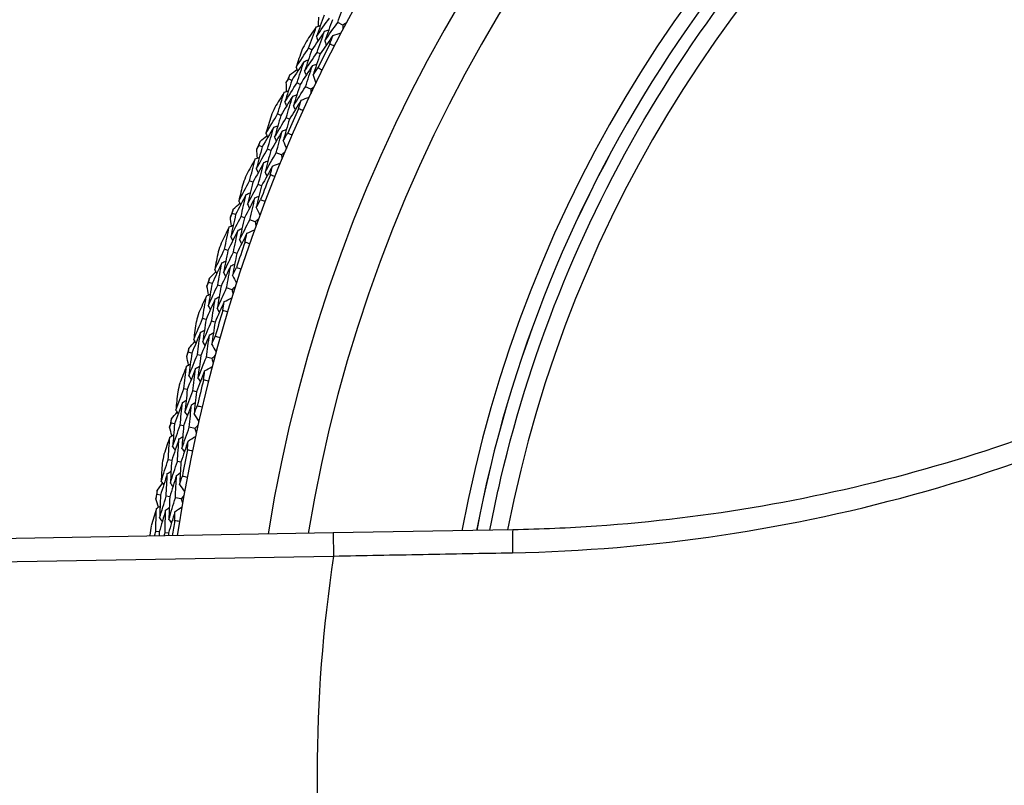
# Model space of a CAD drawing. Units: millimetres. Extents: x 40 to 1445, y 40 to 1010.
# Drawn here: x 959 to 976, y 902 to 915 of the extents above; entities that cross this region are included whole.
import ezdxf

# ---------------------------------------------------------------- set-up
doc = ezdxf.new("R2010")
doc.units = ezdxf.units.MM
doc.header["$LTSCALE"] = 5
for name, color, linetype, lineweight, true_color in [('Dimension (ISO)', 7, 'Continuous', 18, 0x00003f), ('Visible (ISO)', 7, 'Continuous', 25, 0x00003f), ('Visible Narrow (ISO)', 7, 'Continuous', 25, 0x00003f)]:
    doc.layers.add(name, color=color, linetype=linetype, lineweight=lineweight, true_color=true_color)
doc.styles.add('Samuel Heath (ISO)', font='tahoma.ttf')
doc.dimstyles.new('Samuel Heath (ISO)', dxfattribs={"dimscale": 5, "dimtxt": 3, "dimasz": 2.5, "dimexe": 1, "dimexo": 1.5, "dimgap": 0.762, "dimtad": 0, "dimtih": 1, "dimtoh": 1, "dimrnd": 1e-08, "dimzin": 0, "dimdsep": 46, "dimtxsty": 'Samuel Heath (ISO)', "dimcen": 0.09, "dimdle": 10, "dimclrd": 256, "dimclre": 256, "dimclrt": 256, "dimazin": 0, "dimtfac": 1, "dimtmove": 0, "dimatfit": 3, "dimfxl": 0, "dimtolj": 1, "dimtzin": 0, "dimlwd": 15, "dimlwe": 15, "dimarcsym": 0})

# ---------------------------------------------------------------- blocks, each defined once
blk = doc.blocks.new('*D13')
at = {"layer": 'Defpoints', "color": 0, "transparency": 16777216}
for p in [(999.707, 928.272), (970.198, 880.462), (973.586, 878.677)]:
    blk.add_point(p, dxfattribs=at)
at = {"layer": 'Dimension (ISO)', "color": 176, "lineweight": 15, "true_color": 0x000080, "transparency": 16777216}
for p, q in [((990.494, 918.997), (976.023, 891.521)), ((952.723, 847.282), (970.198, 880.462)), ((940.223, 847.282), (952.723, 847.282))]:
    blk.add_line(p, q, dxfattribs=at)
at = {"layer": 'Dimension (ISO)', "color": 176, "true_color": 0x000080, "transparency": 16777216}
for points in [[(988.651, 919.968), (992.337, 918.026), (996.319, 930.057)], [(974.179, 892.492), (977.866, 890.551), (970.198, 880.462)]]:
    blk.add_solid(points, dxfattribs=at)
at = {"layer": 'Dimension (ISO)', "color": 176, "lineweight": 18, "true_color": 0x000080, "transparency": 16777216, "char_height": 15, "attachment_point": 2, "style": 'Samuel Heath (ISO)'}
for s, insert in [('\\A1; \\fTahoma|b0|i0;Ø56.05', (900.494, 868.188)), ('\\A1;[2 3/16]', (900.494, 843.472))]:
    blk.add_mtext(s, dxfattribs=dict(at, insert=insert))

msp = doc.modelspace()

# ---------------------------------------------------------------- linework, layer by layer
at = {"layer": 'Visible (ISO)'}
for p, q in [((964.92, 914.962), (964.832, 915.009)), ((964.383, 914.534), (964.328, 914.562)), ((964.529, 914.461), (964.474, 914.489)), ((964.035, 914.003), (963.979, 914.029)), ((964.182, 913.933), (964.126, 913.96)), ((964.363, 913.848), (964.273, 913.89)), ((963.846, 913.396), (963.789, 913.421)), ((963.994, 913.329), (963.938, 913.355)), ((963.521, 912.849), (963.464, 912.873)), ((963.671, 912.786), (963.614, 912.81)), ((963.856, 912.709), (963.764, 912.747)), ((963.36, 912.234), (963.302, 912.257)), ((963.511, 912.175), (963.453, 912.197)), ((963.06, 911.674), (963.002, 911.695)), ((963.213, 911.618), (963.154, 911.639)), ((963.401, 911.549), (963.307, 911.583)), ((962.926, 911.052), (962.867, 911.072)), ((963.08, 911), (963.021, 911.02)), ((962.652, 910.479), (962.593, 910.497)), ((962.807, 910.43), (962.748, 910.448)), ((962.998, 910.369), (962.903, 910.399)), ((962.546, 909.852), (962.487, 909.869)), ((962.702, 909.806), (962.643, 909.824)), ((962.298, 909.267), (962.238, 909.283)), ((962.455, 909.225), (962.395, 909.241)), ((962.648, 909.173), (962.552, 909.198)), ((962.22, 908.636), (962.16, 908.65)), ((962.378, 908.597), (962.318, 908.612)), ((961.998, 908.04), (961.938, 908.053)), ((962.157, 908.005), (962.097, 908.018)), ((962.353, 907.962), (962.255, 907.983)), ((961.949, 907.406), (961.888, 907.418)), ((962.109, 907.375), (962.048, 907.387)), ((961.754, 906.801), (961.693, 906.812)), ((961.915, 906.773), (961.854, 906.784)), ((962.112, 906.739), (962.014, 906.756)), ((964.754, 906.147), (912.42, 905.234)), ((961.734, 906.166), (961.672, 906.175)), ((961.894, 906.141), (961.833, 906.151)), ((967.876, 906.202), (964.754, 906.147))]:
    msp.add_line(p, q, dxfattribs=at)
for centre, radius, start, end in [((989.477, 901.984), 27.737, 188.5336, 171.4671), ((989.476, 901.984), 26.183, 189.1053, 170.8955), ((989.476, 901.984), 25.498, 189.3797, 170.6211), ((989.477, 901.984), 22.625, 78.4826, 169.2855), ((989.477, 901.984), 28.209, 153.2655, 153.5924), ((989.477, 901.984), 27.823, 152.952, 153.9059), ((989.477, 901.984), 28.209, 154.5674, 154.8619), ((989.477, 901.984), 28.209, 155.8369, 156.1638), ((989.477, 901.984), 27.823, 155.5235, 156.4773), ((989.477, 901.984), 28.209, 157.1388, 157.4334), ((989.477, 901.984), 28.209, 158.4083, 158.7352), ((989.477, 901.984), 27.823, 158.0949, 159.0487), ((989.477, 901.984), 28.209, 159.7102, 160.0048), ((989.477, 901.984), 27.823, 160.6663, 161.6201), ((989.477, 901.984), 28.209, 160.9798, 161.3067), ((989.477, 901.984), 28.209, 162.2816, 162.5762), ((989.477, 901.984), 27.823, 163.2377, 164.1916), ((989.477, 901.984), 28.209, 163.5512, 163.8781), ((989.477, 901.984), 28.209, 164.8531, 165.1477), ((989.477, 901.984), 27.823, 165.8092, 166.763), ((989.477, 901.984), 28.209, 166.1226, 166.4495), ((989.477, 901.984), 28.209, 167.4245, 167.7191), ((989.477, 901.984), 28.209, 168.6941, 169.021), ((989.477, 901.984), 27.823, 168.3806, 169.3344), ((989.477, 901.984), 28.209, 169.9959, 170.2905), ((989.477, 901.984), 28.209, 171.2655, 171.5924), ((989.477, 901.984), 27.823, 170.952, 171.4968)]:
    msp.add_arc(centre, radius, start, end, dxfattribs=at)
for points, knots in [([(967.476, 906.195), (967.533, 906.496), (967.597, 906.797), (968.213, 909.422), (969.133, 911.66), (971.632, 915.733), (973.21, 917.568), (976.863, 920.649), (978.938, 921.894), (983.374, 923.669), (985.735, 924.199), (990.07, 924.461), (992.035, 924.323), (993.949, 923.933)], [4.213323, 4.213323, 4.213323, 4.213323, 4.254458, 4.254458, 4.574458, 4.574458, 4.894458, 4.894458, 5.214458, 5.214458, 5.534458, 5.534458, 5.796051, 5.796051, 5.796051, 5.796051]), ([(981.676, 910.089), (981.259, 909.844), (980.835, 909.609), (979.548, 908.938), (978.668, 908.536), (976.875, 907.825), (975.96, 907.516), (974.103, 906.993), (973.161, 906.779), (971.256, 906.448), (970.295, 906.331), (968.845, 906.231), (968.361, 906.21), (967.876, 906.202)], [0, 0, 0, 0, 0.147585, 0.147585, 0.442755, 0.442755, 0.737926, 0.737926, 1.033096, 1.033096, 1.328266, 1.328266, 1.475851, 1.475851, 1.475851, 1.475851])]:
    msp.add_open_spline(points, degree=3, knots=knots, dxfattribs=at)
for points in [[(964.832, 915.009), (964.878, 915.131), (964.924, 915.253), (964.971, 915.374)], [(964.599, 915.132), (964.553, 915.009), (964.508, 914.885), (964.464, 914.762)], [(964.461, 914.934), (964.485, 914.941), (964.51, 914.949), (964.534, 914.957)], [(964.464, 914.762), (964.538, 914.87), (964.613, 914.978), (964.689, 915.085)], [(964.501, 914.946), (964.501, 914.998), (964.502, 915.049), (964.503, 915.101)], [(964.743, 915.056), (964.698, 914.934), (964.653, 914.811), (964.609, 914.688)], [(964.609, 914.688), (964.683, 914.796), (964.757, 914.903), (964.832, 915.009)], [(964.984, 915.002), (964.963, 914.989), (964.942, 914.976), (964.92, 914.962)], [(964.92, 914.962), (964.921, 914.937), (964.922, 914.912), (964.923, 914.887)], [(964.461, 914.934), (964.401, 914.848), (964.342, 914.761), (964.283, 914.674)], [(964.328, 914.562), (964.372, 914.686), (964.416, 914.81), (964.461, 914.934)], [(964.605, 914.858), (964.531, 914.751), (964.457, 914.643), (964.383, 914.534)], [(964.474, 914.489), (964.517, 914.612), (964.56, 914.736), (964.605, 914.858)], [(964.749, 914.783), (964.675, 914.676), (964.602, 914.569), (964.529, 914.461)], [(964.605, 914.858), (964.63, 914.866), (964.654, 914.873), (964.679, 914.881)], [(964.696, 914.636), (964.714, 914.685), (964.731, 914.734), (964.749, 914.783)], [(964.749, 914.783), (964.797, 914.797), (964.844, 914.812), (964.891, 914.826)], [(964.464, 914.762), (964.472, 914.737), (964.48, 914.713), (964.488, 914.689)], [(964.609, 914.688), (964.617, 914.664), (964.625, 914.64), (964.634, 914.615)], [(964.773, 914.597), (964.747, 914.61), (964.722, 914.623), (964.696, 914.636)], [(964.11, 914.232), (964.182, 914.343), (964.255, 914.452), (964.328, 914.562)], [(964.211, 914.53), (964.177, 914.431), (964.143, 914.332), (964.11, 914.232)], [(964.383, 914.534), (964.34, 914.41), (964.298, 914.286), (964.257, 914.162)], [(964.257, 914.162), (964.328, 914.272), (964.401, 914.381), (964.474, 914.489)], [(964.529, 914.461), (964.486, 914.338), (964.445, 914.215), (964.404, 914.092)], [(964.25, 914.333), (964.177, 914.224), (964.106, 914.113), (964.035, 914.003)], [(964.126, 913.96), (964.166, 914.084), (964.207, 914.209), (964.25, 914.333)], [(964.25, 914.333), (964.274, 914.341), (964.298, 914.349), (964.323, 914.357)], [(964.395, 914.261), (964.42, 914.269), (964.444, 914.277), (964.469, 914.285)], [(963.979, 914.029), (963.986, 914.052), (963.994, 914.075), (964.001, 914.099)], [(964.001, 914.099), (964.042, 914.13), (964.083, 914.162), (964.124, 914.193)], [(964.11, 914.232), (964.119, 914.208), (964.127, 914.184), (964.136, 914.16)], [(964.395, 914.261), (964.323, 914.152), (964.252, 914.043), (964.182, 913.933)], [(964.257, 914.162), (964.266, 914.138), (964.274, 914.114), (964.283, 914.09)], [(964.273, 913.89), (964.313, 914.014), (964.354, 914.138), (964.395, 914.261)], [(964.404, 914.092), (964.432, 914.136), (964.461, 914.179), (964.489, 914.222)], [(964.489, 914.222), (964.515, 914.21), (964.541, 914.197), (964.567, 914.185)], [(964.035, 914.003), (963.994, 913.878), (963.955, 913.752), (963.916, 913.627)], [(963.916, 913.627), (963.985, 913.738), (964.055, 913.849), (964.126, 913.96)], [(963.94, 913.967), (963.953, 913.988), (963.966, 914.008), (963.979, 914.029)], [(963.944, 913.812), (963.943, 913.864), (963.941, 913.916), (963.94, 913.967)], [(964.182, 913.933), (964.142, 913.809), (964.102, 913.685), (964.064, 913.56)], [(964.404, 914.092), (964.421, 914.046), (964.437, 913.999), (964.454, 913.953)], [(963.905, 913.799), (963.849, 913.71), (963.794, 913.621), (963.739, 913.531)], [(963.789, 913.421), (963.827, 913.547), (963.866, 913.673), (963.905, 913.799)], [(963.905, 913.799), (963.929, 913.807), (963.953, 913.816), (963.978, 913.824)], [(964.053, 913.73), (964.077, 913.738), (964.101, 913.747), (964.125, 913.755)], [(964.064, 913.56), (964.133, 913.671), (964.203, 913.781), (964.273, 913.89)], [(964.425, 913.89), (964.404, 913.876), (964.383, 913.862), (964.363, 913.848)], [(964.363, 913.848), (964.365, 913.823), (964.367, 913.798), (964.369, 913.773)], [(964.053, 913.73), (963.983, 913.619), (963.914, 913.508), (963.846, 913.396)], [(963.916, 913.627), (963.925, 913.603), (963.934, 913.579), (963.943, 913.555)], [(963.938, 913.355), (963.975, 913.48), (964.013, 913.605), (964.053, 913.73)], [(964.2, 913.661), (964.131, 913.551), (964.062, 913.44), (963.994, 913.329)], [(964.154, 913.512), (964.169, 913.562), (964.184, 913.611), (964.2, 913.661)], [(964.2, 913.661), (964.247, 913.677), (964.293, 913.694), (964.34, 913.71)], [(963.586, 913.082), (963.653, 913.195), (963.721, 913.308), (963.789, 913.421)], [(964.064, 913.56), (964.073, 913.536), (964.083, 913.512), (964.092, 913.488)], [(964.232, 913.476), (964.206, 913.488), (964.18, 913.5), (964.154, 913.512)], [(963.674, 913.384), (963.644, 913.283), (963.615, 913.183), (963.586, 913.082)], [(963.846, 913.396), (963.808, 913.27), (963.772, 913.144), (963.736, 913.018)], [(963.736, 913.018), (963.802, 913.131), (963.87, 913.243), (963.938, 913.355)], [(963.994, 913.329), (963.957, 913.205), (963.921, 913.08), (963.886, 912.955)], [(963.721, 913.189), (963.654, 913.076), (963.587, 912.963), (963.521, 912.849)], [(963.586, 913.082), (963.596, 913.058), (963.606, 913.034), (963.615, 913.011)], [(963.614, 912.81), (963.649, 912.937), (963.684, 913.063), (963.721, 913.189)], [(963.87, 913.123), (963.803, 913.012), (963.737, 912.899), (963.671, 912.786)], [(963.721, 913.189), (963.745, 913.198), (963.769, 913.207), (963.793, 913.216)], [(963.764, 912.747), (963.798, 912.873), (963.834, 912.998), (963.87, 913.123)], [(963.87, 913.123), (963.894, 913.133), (963.918, 913.142), (963.942, 913.151)], [(963.886, 912.955), (963.912, 913), (963.939, 913.044), (963.965, 913.089)], [(963.965, 913.089), (963.992, 913.078), (964.018, 913.066), (964.044, 913.055)], [(963.464, 912.873), (963.471, 912.896), (963.477, 912.92), (963.484, 912.943)], [(963.484, 912.943), (963.523, 912.977), (963.562, 913.01), (963.602, 913.043)], [(963.736, 913.018), (963.746, 912.995), (963.755, 912.971), (963.765, 912.947)], [(963.886, 912.955), (963.905, 912.909), (963.924, 912.864), (963.942, 912.818)], [(963.521, 912.849), (963.486, 912.722), (963.452, 912.595), (963.419, 912.468)], [(963.419, 912.468), (963.483, 912.583), (963.548, 912.697), (963.614, 912.81)], [(963.428, 912.81), (963.44, 912.831), (963.452, 912.852), (963.464, 912.873)], [(963.439, 912.655), (963.435, 912.707), (963.431, 912.758), (963.428, 912.81)], [(963.671, 912.786), (963.637, 912.66), (963.603, 912.534), (963.57, 912.408)], [(963.57, 912.408), (963.634, 912.522), (963.699, 912.635), (963.764, 912.747)], [(963.916, 912.754), (963.896, 912.739), (963.876, 912.724), (963.856, 912.709)], [(963.401, 912.639), (963.349, 912.548), (963.298, 912.457), (963.247, 912.365)], [(963.302, 912.257), (963.334, 912.385), (963.367, 912.512), (963.401, 912.639)], [(963.551, 912.577), (963.487, 912.463), (963.423, 912.349), (963.36, 912.234)], [(963.401, 912.639), (963.425, 912.649), (963.448, 912.659), (963.472, 912.668)], [(963.453, 912.197), (963.485, 912.324), (963.518, 912.451), (963.551, 912.577)], [(963.551, 912.577), (963.575, 912.587), (963.599, 912.597), (963.622, 912.606)], [(963.701, 912.515), (963.747, 912.534), (963.793, 912.552), (963.839, 912.571)], [(963.856, 912.709), (963.859, 912.684), (963.862, 912.659), (963.865, 912.634)], [(963.419, 912.468), (963.43, 912.445), (963.44, 912.421), (963.45, 912.398)], [(963.701, 912.515), (963.637, 912.402), (963.574, 912.289), (963.511, 912.175)], [(963.57, 912.408), (963.581, 912.385), (963.591, 912.361), (963.601, 912.338)], [(963.662, 912.364), (963.675, 912.415), (963.688, 912.465), (963.701, 912.515)], [(963.114, 911.909), (963.176, 912.026), (963.239, 912.141), (963.302, 912.257)], [(963.36, 912.234), (963.328, 912.107), (963.297, 911.98), (963.267, 911.853)], [(963.742, 912.332), (963.715, 912.343), (963.689, 912.353), (963.662, 912.364)], [(963.188, 912.215), (963.163, 912.113), (963.138, 912.011), (963.114, 911.909)], [(963.244, 912.022), (963.268, 912.032), (963.291, 912.043), (963.315, 912.053)], [(963.267, 911.853), (963.328, 911.968), (963.39, 912.083), (963.453, 912.197)], [(963.511, 912.175), (963.48, 912.049), (963.449, 911.922), (963.419, 911.796)], [(963.244, 912.022), (963.182, 911.907), (963.12, 911.79), (963.06, 911.674)], [(963.114, 911.909), (963.125, 911.886), (963.136, 911.863), (963.147, 911.839)], [(963.154, 911.639), (963.183, 911.767), (963.213, 911.895), (963.244, 912.022)], [(963.396, 911.963), (963.334, 911.849), (963.273, 911.733), (963.213, 911.618)], [(963.307, 911.583), (963.336, 911.71), (963.365, 911.837), (963.396, 911.963)], [(963.396, 911.963), (963.419, 911.974), (963.443, 911.984), (963.467, 911.994)], [(963.419, 911.796), (963.444, 911.842), (963.468, 911.887), (963.493, 911.933)], [(963.493, 911.933), (963.52, 911.923), (963.546, 911.913), (963.573, 911.903)], [(963.002, 911.695), (963.007, 911.719), (963.013, 911.742), (963.018, 911.766)], [(963.018, 911.766), (963.056, 911.801), (963.094, 911.836), (963.132, 911.871)], [(963.267, 911.853), (963.278, 911.829), (963.288, 911.806), (963.299, 911.783)], [(963.419, 911.796), (963.44, 911.751), (963.461, 911.706), (963.482, 911.661)], [(962.968, 911.63), (962.979, 911.652), (962.991, 911.673), (963.002, 911.695)], [(962.987, 911.476), (962.98, 911.527), (962.974, 911.579), (962.968, 911.63)], [(963.06, 911.674), (963.031, 911.545), (963.002, 911.417), (962.975, 911.289)], [(962.975, 911.289), (963.034, 911.406), (963.094, 911.523), (963.154, 911.639)], [(963.213, 911.618), (963.184, 911.49), (963.156, 911.363), (963.129, 911.235)], [(963.129, 911.235), (963.187, 911.352), (963.247, 911.468), (963.307, 911.583)], [(963.458, 911.597), (963.439, 911.581), (963.42, 911.565), (963.401, 911.549)], [(963.401, 911.549), (963.405, 911.524), (963.409, 911.499), (963.413, 911.475)], [(962.949, 911.459), (962.902, 911.365), (962.854, 911.272), (962.808, 911.178)], [(962.867, 911.072), (962.894, 911.201), (962.921, 911.33), (962.949, 911.459)], [(963.102, 911.403), (963.043, 911.287), (962.984, 911.17), (962.926, 911.052)], [(962.949, 911.459), (962.972, 911.47), (962.996, 911.48), (963.019, 911.491)], [(963.021, 911.02), (963.047, 911.148), (963.074, 911.276), (963.102, 911.403)], [(963.102, 911.403), (963.125, 911.414), (963.149, 911.425), (963.172, 911.436)], [(963.255, 911.348), (963.3, 911.369), (963.345, 911.389), (963.39, 911.41)], [(962.975, 911.289), (962.986, 911.266), (962.998, 911.243), (963.009, 911.22)], [(963.255, 911.348), (963.196, 911.232), (963.138, 911.116), (963.08, 911)], [(963.129, 911.235), (963.14, 911.212), (963.152, 911.189), (963.163, 911.166)], [(963.222, 911.196), (963.233, 911.246), (963.244, 911.297), (963.255, 911.348)], [(963.303, 911.167), (963.276, 911.176), (963.249, 911.186), (963.222, 911.196)], [(962.696, 910.716), (962.752, 910.835), (962.809, 910.954), (962.867, 911.072)], [(962.756, 911.025), (962.735, 910.922), (962.715, 910.819), (962.696, 910.716)], [(962.926, 911.052), (962.9, 910.924), (962.875, 910.795), (962.85, 910.667)], [(962.85, 910.667), (962.907, 910.785), (962.964, 910.902), (963.021, 911.02)], [(962.82, 910.835), (962.843, 910.846), (962.866, 910.858), (962.889, 910.869)], [(963.08, 911), (963.054, 910.872), (963.029, 910.745), (963.005, 910.617)], [(962.606, 910.569), (962.642, 910.606), (962.678, 910.643), (962.715, 910.68)], [(962.82, 910.835), (962.763, 910.717), (962.707, 910.598), (962.652, 910.479)], [(962.696, 910.716), (962.707, 910.694), (962.719, 910.671), (962.731, 910.648)], [(962.748, 910.448), (962.771, 910.577), (962.795, 910.706), (962.82, 910.835)], [(962.974, 910.783), (962.918, 910.666), (962.862, 910.548), (962.807, 910.43)], [(962.903, 910.399), (962.926, 910.527), (962.95, 910.655), (962.974, 910.783)], [(962.974, 910.783), (962.997, 910.794), (963.021, 910.806), (963.044, 910.817)], [(963.005, 910.617), (963.028, 910.664), (963.05, 910.711), (963.073, 910.757)], [(963.073, 910.757), (963.1, 910.748), (963.127, 910.74), (963.154, 910.73)], [(962.593, 910.497), (962.597, 910.521), (962.601, 910.545), (962.606, 910.569)], [(962.85, 910.667), (962.862, 910.644), (962.874, 910.621), (962.886, 910.598)], [(963.005, 910.617), (963.028, 910.573), (963.051, 910.529), (963.074, 910.485)], [(962.562, 910.431), (962.572, 910.453), (962.583, 910.475), (962.593, 910.497)], [(962.588, 910.278), (962.579, 910.329), (962.57, 910.38), (962.562, 910.431)], [(962.652, 910.479), (962.628, 910.349), (962.606, 910.22), (962.584, 910.09)], [(962.584, 910.09), (962.638, 910.21), (962.692, 910.329), (962.748, 910.448)], [(962.807, 910.43), (962.784, 910.301), (962.762, 910.173), (962.74, 910.044)], [(962.74, 910.044), (962.794, 910.163), (962.848, 910.281), (962.903, 910.399)], [(963.053, 910.42), (963.035, 910.403), (963.016, 910.386), (962.998, 910.369)], [(962.998, 910.369), (963.003, 910.345), (963.008, 910.32), (963.014, 910.296)], [(962.551, 910.259), (962.507, 910.164), (962.465, 910.068), (962.422, 909.972)], [(962.487, 909.869), (962.507, 909.999), (962.528, 910.129), (962.551, 910.259)], [(962.706, 910.211), (962.652, 910.091), (962.598, 909.972), (962.546, 909.852)], [(962.551, 910.259), (962.574, 910.271), (962.596, 910.283), (962.619, 910.294)], [(962.643, 909.824), (962.663, 909.953), (962.684, 910.082), (962.706, 910.211)], [(962.706, 910.211), (962.729, 910.222), (962.752, 910.234), (962.774, 910.246)], [(962.861, 910.162), (962.905, 910.185), (962.949, 910.207), (962.993, 910.23)], [(962.584, 910.09), (962.597, 910.068), (962.609, 910.045), (962.621, 910.023)], [(962.861, 910.162), (962.807, 910.044), (962.754, 909.925), (962.702, 909.806)], [(962.74, 910.044), (962.753, 910.021), (962.765, 909.999), (962.778, 909.976)], [(962.836, 910.009), (962.844, 910.06), (962.853, 910.111), (962.861, 910.162)], [(962.918, 909.983), (962.89, 909.992), (962.863, 910), (962.836, 910.009)], [(962.331, 909.506), (962.382, 909.628), (962.434, 909.749), (962.487, 909.869)], [(962.546, 909.852), (962.526, 909.722), (962.506, 909.593), (962.488, 909.463)], [(962.488, 909.463), (962.539, 909.584), (962.59, 909.704), (962.643, 909.824)], [(962.377, 909.817), (962.361, 909.714), (962.346, 909.61), (962.331, 909.506)], [(962.45, 909.63), (962.473, 909.643), (962.495, 909.655), (962.518, 909.667)], [(962.702, 909.806), (962.682, 909.678), (962.663, 909.549), (962.645, 909.421)], [(962.45, 909.63), (962.398, 909.51), (962.348, 909.388), (962.298, 909.267)], [(962.331, 909.506), (962.344, 909.484), (962.356, 909.462), (962.369, 909.44)], [(962.395, 909.241), (962.412, 909.371), (962.431, 909.5), (962.45, 909.63)], [(962.606, 909.585), (962.555, 909.465), (962.504, 909.345), (962.455, 909.225)], [(962.552, 909.198), (962.569, 909.328), (962.587, 909.456), (962.606, 909.585)], [(962.606, 909.585), (962.629, 909.598), (962.651, 909.61), (962.674, 909.622)], [(962.645, 909.421), (962.665, 909.468), (962.685, 909.516), (962.706, 909.564)], [(962.706, 909.564), (962.733, 909.556), (962.761, 909.549), (962.788, 909.541)], [(962.238, 909.283), (962.241, 909.307), (962.244, 909.331), (962.248, 909.355)], [(962.248, 909.355), (962.282, 909.394), (962.317, 909.432), (962.352, 909.47)], [(962.488, 909.463), (962.501, 909.441), (962.513, 909.419), (962.526, 909.397)], [(962.645, 909.421), (962.67, 909.378), (962.694, 909.335), (962.719, 909.292)], [(962.21, 909.215), (962.219, 909.238), (962.229, 909.26), (962.238, 909.283)], [(962.243, 909.063), (962.232, 909.114), (962.221, 909.164), (962.21, 909.215)], [(962.298, 909.267), (962.28, 909.136), (962.263, 909.006), (962.248, 908.875)], [(962.248, 908.875), (962.296, 908.998), (962.345, 909.119), (962.395, 909.241)], [(962.455, 909.225), (962.437, 909.095), (962.421, 908.966), (962.406, 908.836)], [(962.406, 908.836), (962.454, 908.957), (962.502, 909.078), (962.552, 909.198)], [(962.701, 909.226), (962.684, 909.208), (962.666, 909.19), (962.648, 909.173)], [(962.648, 909.173), (962.655, 909.149), (962.661, 909.124), (962.668, 909.1)], [(962.207, 909.043), (962.168, 908.945), (962.129, 908.848), (962.091, 908.75)], [(962.16, 908.65), (962.175, 908.781), (962.19, 908.912), (962.207, 909.043)], [(962.207, 909.043), (962.229, 909.056), (962.251, 909.068), (962.273, 909.081)], [(962.364, 909.001), (962.315, 908.88), (962.267, 908.758), (962.22, 908.636)], [(962.318, 908.612), (962.332, 908.742), (962.348, 908.871), (962.364, 909.001)], [(962.364, 909.001), (962.386, 909.014), (962.408, 909.027), (962.431, 909.04)], [(962.521, 908.96), (962.564, 908.984), (962.607, 909.009), (962.65, 909.034)], [(962.248, 908.875), (962.261, 908.854), (962.274, 908.832), (962.288, 908.81)], [(962.521, 908.96), (962.473, 908.839), (962.425, 908.718), (962.378, 908.597)], [(962.406, 908.836), (962.419, 908.814), (962.432, 908.792), (962.446, 908.771)], [(962.502, 908.805), (962.509, 908.857), (962.515, 908.908), (962.521, 908.96)], [(962.586, 908.784), (962.558, 908.791), (962.53, 908.798), (962.502, 908.805)], [(962.021, 908.281), (962.066, 908.404), (962.113, 908.528), (962.16, 908.65)], [(962.22, 908.636), (962.206, 908.505), (962.192, 908.375), (962.179, 908.245)], [(962.053, 908.594), (962.042, 908.489), (962.031, 908.385), (962.021, 908.281)], [(962.179, 908.245), (962.225, 908.368), (962.271, 908.49), (962.318, 908.612)], [(962.378, 908.597), (962.364, 908.468), (962.35, 908.339), (962.338, 908.209)], [(962.134, 908.41), (962.088, 908.287), (962.043, 908.164), (961.998, 908.04)], [(962.097, 908.018), (962.108, 908.149), (962.121, 908.279), (962.134, 908.41)], [(962.134, 908.41), (962.156, 908.423), (962.178, 908.437), (962.2, 908.45)], [(962.292, 908.372), (962.246, 908.25), (962.201, 908.128), (962.157, 908.005)], [(962.255, 907.983), (962.267, 908.113), (962.279, 908.243), (962.292, 908.372)], [(962.292, 908.372), (962.314, 908.385), (962.336, 908.399), (962.358, 908.412)], [(962.338, 908.209), (962.356, 908.258), (962.374, 908.307), (962.393, 908.355)], [(962.393, 908.355), (962.42, 908.349), (962.448, 908.342), (962.476, 908.336)], [(961.938, 908.053), (961.94, 908.078), (961.942, 908.102), (961.945, 908.126)], [(961.945, 908.126), (961.977, 908.166), (962.01, 908.206), (962.043, 908.246)], [(962.021, 908.281), (962.034, 908.259), (962.048, 908.237), (962.062, 908.216)], [(962.179, 908.245), (962.193, 908.223), (962.207, 908.202), (962.221, 908.18)], [(962.338, 908.209), (962.365, 908.168), (962.392, 908.126), (962.418, 908.084)], [(961.913, 907.984), (961.921, 908.007), (961.93, 908.03), (961.938, 908.053)], [(961.952, 907.834), (961.939, 907.884), (961.926, 907.934), (961.913, 907.984)], [(961.998, 908.04), (961.987, 907.909), (961.976, 907.778), (961.966, 907.647)], [(961.966, 907.647), (962.009, 907.771), (962.052, 907.895), (962.097, 908.018)], [(962.157, 908.005), (962.146, 907.875), (962.135, 907.745), (962.125, 907.615)], [(962.125, 907.615), (962.168, 907.738), (962.211, 907.861), (962.255, 907.983)], [(962.403, 908.017), (962.386, 907.999), (962.37, 907.98), (962.353, 907.962)], [(962.353, 907.962), (962.36, 907.938), (962.368, 907.914), (962.375, 907.89)], [(961.917, 907.812), (961.883, 907.713), (961.849, 907.614), (961.815, 907.515)], [(961.888, 907.418), (961.897, 907.549), (961.907, 907.681), (961.917, 907.812)], [(961.917, 907.812), (961.939, 907.826), (961.961, 907.84), (961.982, 907.853)], [(962.076, 907.778), (962.033, 907.654), (961.991, 907.53), (961.949, 907.406)], [(962.048, 907.387), (962.056, 907.517), (962.066, 907.647), (962.076, 907.778)], [(962.076, 907.778), (962.098, 907.792), (962.12, 907.805), (962.141, 907.819)], [(962.235, 907.743), (962.277, 907.77), (962.319, 907.796), (962.361, 907.823)], [(961.966, 907.647), (961.98, 907.626), (961.995, 907.604), (962.009, 907.583)], [(962.235, 907.743), (962.192, 907.621), (962.15, 907.498), (962.109, 907.375)], [(962.125, 907.615), (962.14, 907.594), (962.154, 907.572), (962.169, 907.551)], [(962.224, 907.588), (962.227, 907.64), (962.231, 907.692), (962.235, 907.743)], [(962.308, 907.571), (962.28, 907.576), (962.252, 907.582), (962.224, 907.588)], [(961.766, 907.042), (961.806, 907.168), (961.847, 907.293), (961.888, 907.418)], [(961.784, 907.357), (961.777, 907.252), (961.771, 907.147), (961.766, 907.042)], [(961.949, 907.406), (961.94, 907.275), (961.933, 907.145), (961.926, 907.014)], [(961.926, 907.014), (961.966, 907.139), (962.006, 907.263), (962.048, 907.387)], [(962.109, 907.375), (962.1, 907.245), (962.093, 907.115), (962.086, 906.986)], [(961.873, 907.177), (961.833, 907.052), (961.793, 906.927), (961.754, 906.801)], [(961.854, 906.784), (961.859, 906.915), (961.866, 907.046), (961.873, 907.177)], [(961.873, 907.177), (961.895, 907.191), (961.916, 907.205), (961.937, 907.22)], [(962.033, 907.146), (961.993, 907.022), (961.953, 906.898), (961.915, 906.773)], [(962.014, 906.756), (962.019, 906.886), (962.026, 907.016), (962.033, 907.146)], [(962.033, 907.146), (962.055, 907.16), (962.076, 907.175), (962.097, 907.189)], [(962.086, 906.986), (962.102, 907.035), (962.118, 907.084), (962.134, 907.134)], [(962.134, 907.134), (962.162, 907.129), (962.19, 907.123), (962.218, 907.118)], [(961.697, 906.885), (961.728, 906.926), (961.759, 906.967), (961.79, 907.009)], [(961.766, 907.042), (961.781, 907.022), (961.795, 907.001), (961.81, 906.98)], [(961.926, 907.014), (961.941, 906.993), (961.956, 906.972), (961.97, 906.951)], [(962.086, 906.986), (962.115, 906.945), (962.143, 906.905), (962.172, 906.864)], [(961.672, 906.742), (961.679, 906.765), (961.686, 906.788), (961.693, 906.812)], [(961.693, 906.812), (961.694, 906.836), (961.696, 906.86), (961.697, 906.885)], [(961.754, 906.801), (961.748, 906.67), (961.744, 906.538), (961.74, 906.407)], [(961.74, 906.407), (961.777, 906.533), (961.815, 906.659), (961.854, 906.784)], [(961.915, 906.773), (961.909, 906.643), (961.904, 906.512), (961.9, 906.382)], [(961.9, 906.382), (961.937, 906.507), (961.975, 906.632), (962.014, 906.756)], [(962.16, 906.797), (962.144, 906.777), (962.128, 906.758), (962.112, 906.739)], [(961.718, 906.594), (961.702, 906.643), (961.687, 906.692), (961.672, 906.742)], [(961.684, 906.57), (961.705, 906.585), (961.726, 906.599), (961.747, 906.614)], [(961.844, 906.543), (961.865, 906.557), (961.886, 906.572), (961.907, 906.587)], [(962.004, 906.515), (962.045, 906.544), (962.086, 906.572), (962.126, 906.6)], [(962.112, 906.739), (962.12, 906.715), (962.129, 906.692), (962.138, 906.668)], [(961.684, 906.57), (961.654, 906.469), (961.624, 906.369), (961.595, 906.268)], [(961.672, 906.175), (961.675, 906.306), (961.679, 906.438), (961.684, 906.57)], [(961.844, 906.543), (961.806, 906.417), (961.769, 906.292), (961.734, 906.166)], [(961.74, 906.407), (961.755, 906.386), (961.77, 906.366), (961.785, 906.345)], [(961.833, 906.151), (961.836, 906.281), (961.839, 906.412), (961.844, 906.543)], [(962.004, 906.515), (961.967, 906.391), (961.93, 906.266), (961.894, 906.141)], [(962, 906.36), (962.001, 906.412), (962.003, 906.464), (962.004, 906.515)], [(961.9, 906.382), (961.916, 906.361), (961.931, 906.341), (961.946, 906.32)], [(962.084, 906.346), (962.056, 906.351), (962.028, 906.355), (962, 906.36)], [(961.571, 906.109), (961.571, 906.103), (961.571, 906.097), (961.571, 906.092)], [(961.649, 906.093), (961.657, 906.12), (961.665, 906.148), (961.672, 906.175)], [(961.734, 906.166), (961.733, 906.142), (961.733, 906.118), (961.732, 906.094)], [(961.818, 906.096), (961.823, 906.114), (961.828, 906.132), (961.833, 906.151)], [(961.894, 906.141), (961.894, 906.127), (961.894, 906.112), (961.894, 906.097)]]:
    msp.add_open_spline(points, degree=3, dxfattribs=at)
at = {"layer": 'Visible Narrow (ISO)'}
for p in [(964.754, 906.147), (912.427, 904.834)]:
    msp.add_line(p, (964.761, 905.747), dxfattribs=at)
for radius, start, end in [(22.876, 190.5852, 169.4158), (22.625, 78.4825, 169.2855), (22.098, 190.9987, 169.0023), (25, 171.3428, 188.6572)]:
    msp.add_arc((989.476, 901.984), radius, start, end, dxfattribs=at)
msp.add_ellipse((967.883, 905.802), major_axis=(-0.007, 0.4), ratio=0.039207, start_param=6.283185, end_param=7.846343, dxfattribs=at)
for points, knots in [([(967.868, 905.804), (970.299, 905.85), (972.719, 906.211), (977.412, 907.546), (979.688, 908.53), (981.828, 909.797)], [-1.475851, -1.475851, -1.475851, -1.475851, -0.742101, -0.742101, 0, 0, 0, 0]), ([(964.761, 905.747), (965.279, 905.757), (965.797, 905.766), (966.832, 905.785), (967.35, 905.795), (967.868, 905.804)], [-0.3123423, -0.3123423, -0.3123423, -0.3123423, -0.1561712, -0.1561712, 0, 0, 0, 0])]:
    msp.add_open_spline(points, degree=3, knots=knots, dxfattribs=at)

# ---------------------------------------------------------------- dimensions: what is measured, and where the dimension line sits
at = {"layer": 'Dimension (ISO)', "color": 176, "lineweight": 18, "true_color": 0x000080}
dim = msp.add_linear_dim(base=(970.198, 880.462), p1=(999.707, 928.272), p2=(973.586, 878.677), angle=62.2249, text=' \\fTahoma|b0|i0;Ø<>\\X[2 3/16]', dimstyle='Samuel Heath (ISO)', override={"dimgap": 0.762, "dimtih": 1, "dimtoh": 1, "dimdec": 2, "dimpost": '\\X', "dimse1": 1, "dimse2": 1, "dimtol": 0, "dimlim": 0, "dimtp": 0, "dimtm": 0, "dimtdec": 2, "dimtofl": 0, "dimtmove": 1, "dimatfit": 2, "dimtvp": -0.25}, dxfattribs=at)
dim.commit()
dim.dimension.update_dxf_attribs({"geometry": '*D13', "text_midpoint": (951.711, 847.282), "dimtype": 160})

doc.saveas('drawing.dxf')
